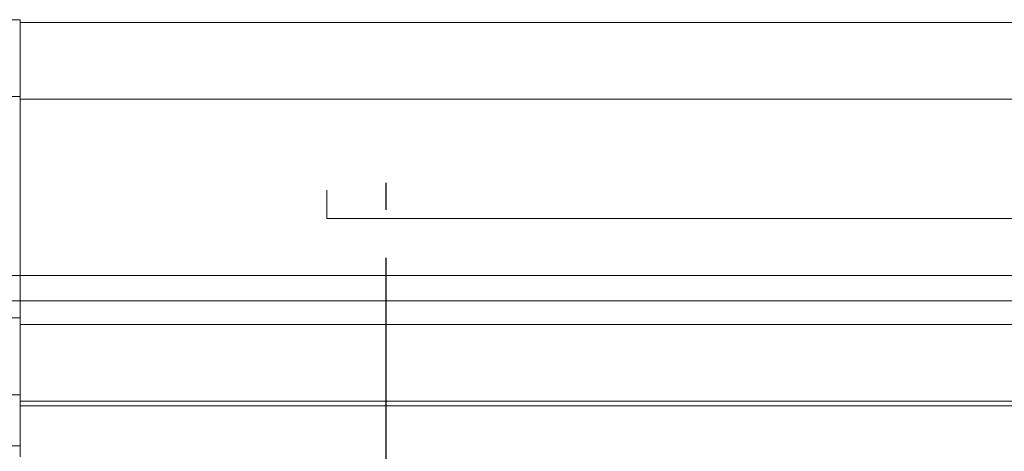
# Model space of a CAD drawing. Units: millimetres. Extents: x 9950 to 13137, y -5153 to -4418.
# Drawn here: x 10085 to 10143, y -4443 to -4418 of the extents above; entities that cross this region are included whole.
import ezdxf

# ---------------------------------------------------------------- set-up
doc = ezdxf.new("R2010")
doc.units = ezdxf.units.MM
doc.header["$LTSCALE"] = 4
for name, pattern in [('CHAIN', [0.3543, 0.2362, -0.0295, 0.0591, -0.0295]), ('DASH_DOT', [0.182, 0.1181, -0.0295, 0.0049, -0.0295]), ('STRICHPUNKT', [1, 0.5, -0.25, 0, -0.25])]:
    doc.linetypes.add(name, pattern=pattern)
doc.layers.add('MITTE', color=1, linetype='STRICHPUNKT')
doc.layers.add('Obrys', color=7, linetype='Continuous', lineweight=18)
doc.layers.add('Osa (ISO)', color=1, linetype='DASH_DOT', lineweight=9, true_color=0xff0000)
doc.layers.add('Šrafy (ISO)', color=6, linetype='Continuous', lineweight=9, true_color=0xff00ff)

# ---------------------------------------------------------------- blocks, each defined once
blk = doc.blocks.new('A$C1D3B641F')
at = {"layer": 'Osa (ISO)', "linetype": 'CHAIN', "ltscale": 23.990969}
blk.add_line((20, 0), (20, 97), dxfattribs=at)

msp = doc.modelspace()

# ---------------------------------------------------------------- linework, layer by layer
at = {"layer": 'MITTE', "linetype": 'CHAIN', "ltscale": 23.990969}
msp.add_line((10106.566, -4522.232), (10106.566, -4427.152), dxfattribs=at)
at = {"layer": 'Obrys'}
for p, q in [((10085.066, -4417.587), (10061.066, -4417.587)), ((10085.066, -4417.587), (10085.066, -4422.087)), ((11571.566, -4417.747), (10085.066, -4417.747)), ((10061.066, -4422.087), (10085.066, -4422.087)), ((10085.066, -4427.587), (10085.066, -4422.087)), ((10085.066, -4427.587), (10085.066, -4422.247)), ((10085.066, -4422.247), (11571.566, -4422.247)), ((10085.066, -4435.087), (10085.066, -4427.587)), ((10085.066, -4427.587), (10085.066, -4435.464)), ((10103.066, -4427.587), (10103.066, -4429.254)), ((10203.066, -4429.254), (10103.066, -4429.254)), ((13136.566, -4432.587), (10006.566, -4432.587)), ((13136.566, -4434.087), (10006.566, -4434.087)), ((10081.566, -4435.087), (10085.066, -4435.087)), ((10085.066, -4435.464), (10085.066, -4439.961)), ((10085.066, -4435.464), (10144.066, -4435.464)), ((10085.066, -4439.587), (10081.566, -4439.587)), ((10085.066, -4439.961), (10085.066, -4440.232)), ((10144.066, -4439.961), (10085.066, -4439.961)), ((10085.066, -4443.23), (10085.066, -4440.232)), ((10085.066, -4440.232), (10144.066, -4440.232)), ((10085.066, -4442.587), (10081.566, -4442.587))]:
    msp.add_line(p, q, dxfattribs=at)

# ---------------------------------------------------------------- block references
at = {"layer": 'Šrafy (ISO)'}
msp.add_blockref('A$C1D3B641F', (10086.566, -4535.467), dxfattribs=at)

doc.saveas('drawing.dxf')
